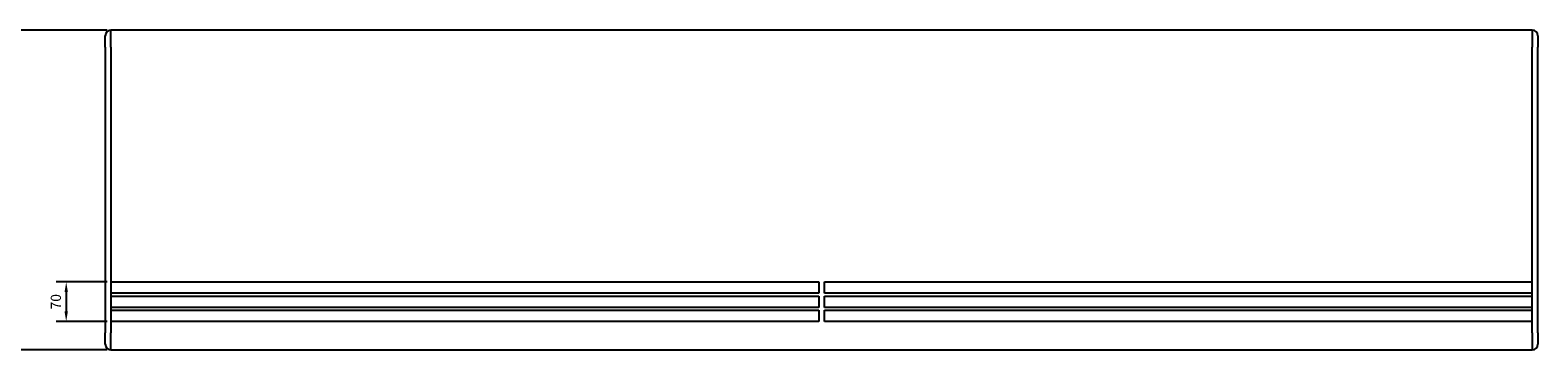
# Model space of a CAD drawing. Units: millimetres. Extents: x -2783 to 6267, y -2876 to 2783.
# Drawn here: x -1399 to 1267, y 2217 to 2783 of the extents above; entities that cross this region are included whole.
import ezdxf

# ---------------------------------------------------------------- set-up
doc = ezdxf.new("R2010")
doc.units = ezdxf.units.MM
doc.layers.add('ROS_DIM', color=7, linetype='Continuous')
doc.layers.add('ROS_MAIN', color=240, linetype='Continuous')
doc.styles.get("Standard").update_dxf_attribs({"font": 'verdana.ttf'})
doc.dimstyles.get("Standard").update_dxf_attribs({"dimscale": 100, "dimtxt": 0.18, "dimasz": 0.18, "dimexe": 0.18, "dimexo": 0.0625, "dimgap": 0.09, "dimtad": 1, "dimtoh": 1, "dimdec": 0, "dimzin": 0, "dimdsep": 46, "dimtxsty": 'Standard', "dimcen": 0.09, "dimadec": 0, "dimazin": 0, "dimtfac": 1, "dimtdec": 0, "dimtofl": 0, "dimtmove": 0, "dimatfit": 3, "dimfxl": 0, "dimtolj": 1, "dimtzin": 0, "dimarcsym": 0})

# ---------------------------------------------------------------- blocks, each defined once
blk = doc.blocks.new('ROS_SMART_2500_BOTTOM')
at = {"layer": 'ROS_MAIN'}
for p, q in [((-1266.5, 252.5), (-1266.5, 272.5)), ((-1256.5, 252.5), (-1256.5, 282.5)), ((1256.5, 282.5), (-1256.5, 282.5)), ((-1256.5, 252.5), (-1256.5, 282.5)), ((1256.5, 282.5), (1256.5, 252.5)), ((1256.5, 282.5), (1256.5, 252.5)), ((1266.5, 272.5), (1266.5, 252.5)), ((-1266.5, 252.5), (-1266.5, -252.5)), ((-1256.5, 252.5), (-1256.5, -162.5)), ((-1256.5, 252.5), (-1256.5, -252.5)), ((1256.5, -162.5), (1256.5, 252.5)), ((1256.5, -252.5), (1256.5, 252.5)), ((1266.5, -252.5), (1266.5, 252.5)), ((-1256.5, -162.5), (-5, -162.5)), ((-5, -182.5), (-1256.5, -182.5)), ((-1256.5, -182.5), (-1256.5, -187.5)), ((-5, -162.5), (-5, -182.5)), ((5, -162.5), (1256.5, -162.5)), ((5, -182.5), (5, -162.5)), ((1256.5, -182.5), (5, -182.5)), ((1256.5, -187.5), (1256.5, -182.5)), ((-1256.5, -187.5), (-5, -187.5)), ((-5, -207.5), (-1256.5, -207.5)), ((-1256.5, -207.5), (-1256.5, -212.5)), ((-1256.5, -212.5), (-5, -212.5)), ((-5, -187.5), (-5, -207.5)), ((-5, -212.5), (-5, -232.5)), ((5, -187.5), (1256.5, -187.5)), ((5, -207.5), (5, -187.5)), ((1256.5, -207.5), (5, -207.5)), ((5, -212.5), (1256.5, -212.5)), ((5, -232.5), (5, -212.5)), ((1256.5, -212.5), (1256.5, -207.5)), ((-1256.5, -232.5), (-1256.5, -252.5)), ((-5, -232.5), (-1256.5, -232.5)), ((1256.5, -232.5), (5, -232.5)), ((1256.5, -252.5), (1256.5, -232.5)), ((-1266.5, -272.5), (-1266.5, -252.5)), ((-1256.5, -282.5), (-1256.5, -252.5)), ((-1256.5, -282.5), (-1256.5, -252.5)), ((1256.5, -252.5), (1256.5, -282.5)), ((1256.5, -252.5), (1256.5, -282.5)), ((1266.5, -252.5), (1266.5, -272.5)), ((-1256.5, -282.5), (1256.5, -282.5))]:
    blk.add_line(p, q, dxfattribs=at)
for centre, start, end in [((-1256.5, 272.5), 90, 180), ((1256.5, 272.5), 0, 90), ((-1256.5, -272.5), 180, 270), ((1256.5, -272.5), 270, 0)]:
    blk.add_arc(centre, 10, start, end, dxfattribs=at)
blk = doc.blocks.new('*D33')
at = {"layer": 'Defpoints', "color": 0, "transparency": 16777216}
for p in [(-1256.5, 2337.5), (-1335.5, 2267.5), (-1256.5, 2267.5)]:
    blk.add_point(p, dxfattribs=at)
at = {"layer": 'ROS_DIM', "color": 0, "lineweight": -2, "transparency": 16777216}
for p, q in [((-1262.8, 2337.5), (-1353.5, 2337.5)), ((-1335.5, 2319.5), (-1335.5, 2285.5)), ((-1262.8, 2267.5), (-1353.5, 2267.5))]:
    blk.add_line(p, q, dxfattribs=at)
at = {"layer": 'ROS_DIM', "color": 0, "transparency": 16777216}
for points in [[(-1338.5, 2319.5), (-1332.5, 2319.5), (-1335.5, 2337.5)], [(-1338.5, 2285.5), (-1332.5, 2285.5), (-1335.5, 2267.5)]]:
    blk.add_solid(points, dxfattribs=at)
at = {"layer": 'ROS_DIM', "color": 0, "transparency": 16777216, "insert": (-1353.8, 2302.5), "char_height": 18, "attachment_point": 5, "rotation": 90}
blk.add_mtext('\\A1;70', dxfattribs=at)
blk = doc.blocks.new('*D34')
at = {"layer": 'Defpoints', "color": 0, "transparency": 16777216}
for p in [(-1256.5, 2782.5), (-1424.2, 2217.5), (-1256.5, 2217.5)]:
    blk.add_point(p, dxfattribs=at)
at = {"layer": 'ROS_DIM', "color": 0, "lineweight": -2, "transparency": 16777216}
for p, q in [((-1262.8, 2782.5), (-1442.2, 2782.5)), ((-1424.2, 2764.5), (-1424.2, 2235.5)), ((-1262.8, 2217.5), (-1442.2, 2217.5))]:
    blk.add_line(p, q, dxfattribs=at)
at = {"layer": 'ROS_DIM', "color": 0, "transparency": 16777216}
for points in [[(-1427.2, 2764.5), (-1421.2, 2764.5), (-1424.2, 2782.5)], [(-1427.2, 2235.5), (-1421.2, 2235.5), (-1424.2, 2217.5)]]:
    blk.add_solid(points, dxfattribs=at)
at = {"layer": 'ROS_DIM', "color": 0, "transparency": 16777216, "insert": (-1442.5, 2500), "char_height": 18, "attachment_point": 5, "rotation": 90}
blk.add_mtext('\\A1;565', dxfattribs=at)

msp = doc.modelspace()

# ---------------------------------------------------------------- block references
at = {"layer": 'ROS_MAIN'}
msp.add_blockref('ROS_SMART_2500_BOTTOM', (0, 2500), dxfattribs=at)

# ---------------------------------------------------------------- dimensions: what is measured, and where the dimension line sits
at = {"layer": 'ROS_DIM'}
for base, p1, p2, picture, middle in [((-1424.2, 2217.5), (-1256.5, 2782.5), (-1256.5, 2217.5), '*D34', (-1442.5, 2500)), ((-1335.5, 2267.5), (-1256.5, 2337.5), (-1256.5, 2267.5), '*D33', (-1353.8, 2302.5))]:
    dim = msp.add_linear_dim(base=base, p1=p1, p2=p2, angle=90, dimstyle='Standard', dxfattribs=at)
    dim.commit()
    dim.dimension.update_dxf_attribs({"geometry": picture, "text_midpoint": middle})

doc.saveas('drawing.dxf')
